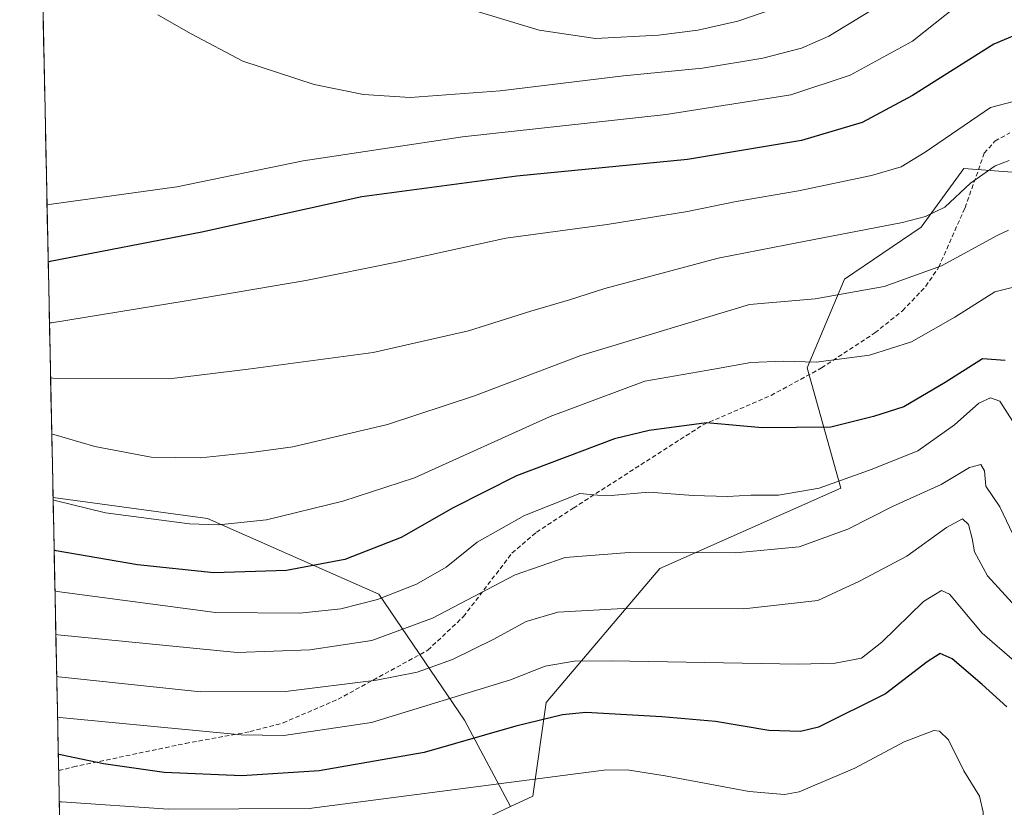
# Model space of a CAD drawing. Units: metres. Extents: x 640812 to 644241, y 4766896 to 4768792.
# Drawn here: x 640824 to 641045, y 4767567 to 4767743 of the extents above; entities that cross this region are included whole.
import ezdxf

# ---------------------------------------------------------------- set-up
doc = ezdxf.new("R2010")
doc.units = ezdxf.units.M
doc.header["$MEASUREMENT"] = 0
doc.linetypes.add('TRAZOSX2', pattern=[1.5, 1, -0.5])
for name, color, linetype, lineweight in [('Arbolado forestal CxS', 92, 'Continuous', 0), ('Curva de nivel maestra', 36, 'Continuous', 30), ('Curva de nivel normal', 36, 'Continuous', 0), ('Municipio CxS', 142, 'Continuous', 0), ('Pastizal CxS', 92, 'Continuous', 0), ('Senda', 19, 'TRAZOSX2', 0)]:
    doc.layers.add(name, color=color, linetype=linetype, lineweight=lineweight)

# ---------------------------------------------------------------- blocks, each defined once
blk = doc.blocks.new('*U150')
at = {"layer": 'Arbolado forestal CxS', "color": 92, "linetype": 'Continuous', "lineweight": 0}
blk.add_polyline3d([(640846.41, 4766935.39, 1374.58), (640834.86, 4767495.4, 1175.48), (640877.94, 4767512.09, 1184.34), (640895.99, 4767514.87, 1185.8), (640915.44, 4767524.09, 1191.38), (640916.94, 4767546.61, 1205.52), (640927.36, 4767563.45, 1213.89), (640934.45, 4767566.78, 1215.46), (640939.44, 4767569.12, 1216.39), (640942.44, 4767590.14, 1224.56), (640967.94, 4767620.16, 1236.95), (641008.44, 4767638.17, 1241.93), (641000.94, 4767665.19, 1253.42), (641009.28, 4767685.07, 1259.71), (641026.44, 4767696.71, 1262.46), (641036.06, 4767709.9, 1264.6), (641061.59, 4767707.96, 1265.51)], dxfattribs=at)
blk = doc.blocks.new('*U159')
at = {"layer": 'Curva de nivel normal', "color": 36, "linetype": 'Continuous', "lineweight": 0}
blk.add_polyline3d([(641034.34, 4767746.17, 1280), (641024.51, 4767738.4, 1280), (641010.54, 4767730.8, 1280), (640997.24, 4767726.42, 1280), (640969.34, 4767722, 1280), (640923.68, 4767716.98, 1280), (640888.01, 4767711.61, 1280), (640859.68, 4767705.73, 1280), (640831.07, 4767701.83, 1280), (640830.6, 4767701.73, 1280)], dxfattribs=at)
blk = doc.blocks.new('*U162')
at = {"layer": 'Curva de nivel normal', "color": 36, "linetype": 'Continuous', "lineweight": 0}
blk.add_polyline3d([(640832.79, 4767595.98, 1235), (640833.26, 4767595.89, 1235), (640865.01, 4767592.54, 1235), (640884.07, 4767592.57, 1235), (640904.4, 4767595.13, 1235), (640913.51, 4767596.94, 1235), (640921.47, 4767599.81, 1235), (640930.74, 4767604.34, 1235), (640938, 4767608.27, 1235), (640945.04, 4767610.35, 1235), (640959.68, 4767611.22, 1235), (640986.74, 4767611.16, 1235), (641003.31, 4767613, 1235), (641012.68, 4767617.31, 1235), (641023.28, 4767622.96, 1235), (641032.16, 4767629.38, 1235), (641035.74, 4767631.3, 1235), (641037.06, 4767630.06, 1235), (641037.9, 4767626.9, 1235), (641038.42, 4767623.92, 1235), (641041.34, 4767618.54, 1235), (641047.67, 4767611.6, 1235)], dxfattribs=at)
blk = doc.blocks.new('*U173')
at = {"layer": 'Curva de nivel normal', "color": 36, "linetype": 'Continuous', "lineweight": 0}
blk.add_polyline3d([(641046.04, 4767696.07, 1260), (641043.64, 4767694.95, 1260), (641030.99, 4767688.03, 1260), (641018.19, 4767683.39, 1260), (641002.73, 4767680.67, 1260), (640988, 4767679.35, 1260), (640950.18, 4767667.9, 1260), (640926.39, 4767658.87, 1260), (640906.86, 4767652.49, 1260), (640885.72, 4767647.45, 1260), (640876.32, 4767646.17, 1260), (640865, 4767644.96, 1260), (640853.94, 4767645.13, 1260), (640841.29, 4767647.54, 1260), (640832.14, 4767650.23, 1260), (640831.67, 4767650.31, 1260)], dxfattribs=at)
blk = doc.blocks.new('*U183')
at = {"layer": 'Curva de nivel normal', "color": 36, "linetype": 'Continuous', "lineweight": 0}
blk.add_polyline3d([(641017.21, 4767746.48, 1285), (641005.75, 4767739.51, 1285), (640999.67, 4767736.84, 1285), (640991.01, 4767734.6, 1285), (640977.5, 4767732.35, 1285), (640959.76, 4767730.62, 1285), (640932.13, 4767727.28, 1285), (640911.98, 4767725.82, 1285), (640901.54, 4767726.46, 1285), (640890.5, 4767728.73, 1285), (640874.48, 4767733.91, 1285), (640862.87, 4767740.03, 1285), (640855.47, 4767744.29, 1285)], dxfattribs=at)
blk = doc.blocks.new('*U185')
at = {"layer": 'Curva de nivel normal', "color": 36, "linetype": 'Continuous', "lineweight": 0}
blk.add_polyline3d([(640998.67, 4767747.49, 1290), (640985.39, 4767742.93, 1290), (640976.45, 4767740.91, 1290), (640967.61, 4767739.76, 1290), (640953.53, 4767739.02, 1290), (640940.9, 4767740.89, 1290), (640921.85, 4767746.65, 1290)], dxfattribs=at)
blk = doc.blocks.new('*U186')
at = {"layer": 'Curva de nivel normal', "color": 36, "linetype": 'Continuous', "lineweight": 0}
blk.add_polyline3d([(641046.16, 4767711.63, 1265), (641043.05, 4767710.46, 1265), (641037.53, 4767706.6, 1265), (641031.78, 4767701.23, 1265), (641027.46, 4767699.12, 1265), (641022.29, 4767697.78, 1265), (640996.26, 4767692.76, 1265), (640980.95, 4767689.79, 1265), (640955.62, 4767682.93, 1265), (640947.68, 4767680.42, 1265), (640939.01, 4767677.91, 1265), (640925.01, 4767673.44, 1265), (640903.68, 4767668.62, 1265), (640875.68, 4767664.88, 1265), (640858.01, 4767662.71, 1265), (640831.88, 4767662.89, 1265), (640831.4, 4767662.95, 1265)], dxfattribs=at)
blk = doc.blocks.new('*U189')
at = {"layer": 'Curva de nivel normal', "color": 36, "linetype": 'Continuous', "lineweight": 0}
blk.add_polyline3d([(641046.83, 4767683.15, 1255), (641043, 4767682.2, 1255), (641034, 4767676.5, 1255), (641024.33, 4767671.02, 1255), (641014.9, 4767668.03, 1255), (641002.95, 4767666.44, 1255), (640995.57, 4767666.7, 1255), (640988.33, 4767666.36, 1255), (640980.02, 4767664.86, 1255), (640964.57, 4767662.15, 1255), (640943.36, 4767654.24, 1255), (640912.95, 4767640.51, 1255), (640896.88, 4767635.27, 1255), (640879.82, 4767631.07, 1255), (640869.04, 4767630, 1255), (640862.51, 4767630.2, 1255), (640843.71, 4767632.63, 1255), (640832.44, 4767635.45, 1255), (640831.97, 4767635.59, 1255)], dxfattribs=at)
blk = doc.blocks.new('*U195')
at = {"layer": 'Curva de nivel normal', "color": 36, "linetype": 'Continuous', "lineweight": 0}
blk.add_polyline3d([(641047.01, 4767653.14, 1245), (641044.13, 4767657.69, 1245), (641042, 4767658.45, 1245), (641039.39, 4767657.22, 1245), (641033.91, 4767652.36, 1245), (641025.73, 4767646.57, 1245), (641015.49, 4767642.45, 1245), (641003.64, 4767638.18, 1245), (640994.49, 4767636.64, 1245), (640988.28, 4767636.63, 1245), (640983.08, 4767636.3, 1245), (640975.38, 4767636.54, 1245), (640965.43, 4767637.26, 1245), (640957.04, 4767636.54, 1245), (640953.92, 4767636.59, 1245), (640950.01, 4767637.03, 1245), (640937.6, 4767632.05, 1245), (640927.01, 4767626.05, 1245), (640920.01, 4767620.45, 1245), (640913.42, 4767616.64, 1245), (640904.63, 4767613.23, 1245), (640896.42, 4767611.11, 1245), (640887.26, 4767610.2, 1245), (640868.38, 4767610.3, 1245), (640832.86, 4767615.02, 1245), (640832.39, 4767615.14, 1245)], dxfattribs=at)
blk = doc.blocks.new('*U196')
at = {"layer": 'Curva de nivel normal', "color": 36, "linetype": 'Continuous', "lineweight": 0}
blk.add_polyline3d([(641048.59, 4767725.26, 1270), (641042, 4767723.58, 1270), (641027.33, 4767713.52, 1270), (641022, 4767710.22, 1270), (641015.33, 4767708.3, 1270), (640999, 4767704.88, 1270), (640985, 4767702.49, 1270), (640974.11, 4767700.21, 1270), (640956.09, 4767697.3, 1270), (640933.44, 4767694.22, 1270), (640909.31, 4767688.94, 1270), (640888.61, 4767684.72, 1270), (640861.76, 4767680.16, 1270), (640831.62, 4767675.25, 1270), (640831.15, 4767675.26, 1270)], dxfattribs=at)
blk = doc.blocks.new('*U203')
at = {"layer": 'Curva de nivel normal', "color": 36, "linetype": 'Continuous', "lineweight": 0}
blk.add_polyline3d([(641046.04, 4767551.16, 1220), (641041.82, 4767555.38, 1220), (641040.08, 4767559.38, 1220), (641040.36, 4767565.51, 1220), (641039.51, 4767569.16, 1220), (641036.01, 4767574.83, 1220), (641032.6, 4767581.78, 1220), (641030.61, 4767583.74, 1220), (641029.32, 4767583.83, 1220), (641022.65, 4767581.31, 1220), (641011.58, 4767575.42, 1220), (640999.15, 4767570.11, 1220), (640995.87, 4767569.48, 1220), (640987.95, 4767570.14, 1220), (640969.08, 4767573.68, 1220), (640960.57, 4767575.07, 1220), (640955.36, 4767574.97, 1220), (640889.34, 4767566.34, 1220), (640857.79, 4767566.22, 1220), (640833.84, 4767567.85, 1220), (640833.37, 4767567.88, 1220)], dxfattribs=at)
blk = doc.blocks.new('*U204')
at = {"layer": 'Curva de nivel normal', "color": 36, "linetype": 'Continuous', "lineweight": 0}
blk.add_polyline3d([(641047.77, 4767626.28, 1240), (641044.13, 4767633.97, 1240), (641040.95, 4767638.64, 1240), (641040.63, 4767642.06, 1240), (641039.82, 4767643.5, 1240), (641037.33, 4767642.79, 1240), (641030.95, 4767639.04, 1240), (641020.18, 4767634.13, 1240), (641010.02, 4767629, 1240), (640999.16, 4767625.04, 1240), (640984.86, 4767623.68, 1240), (640961.01, 4767623.74, 1240), (640946.68, 4767622.63, 1240), (640935.5, 4767618.76, 1240), (640916.96, 4767609.01, 1240), (640903.37, 4767604.04, 1240), (640889.51, 4767601.94, 1240), (640873.22, 4767601.38, 1240), (640833.06, 4767605.28, 1240), (640832.59, 4767605.38, 1240)], dxfattribs=at)
blk = doc.blocks.new('*U211')
at = {"layer": 'Curva de nivel normal', "color": 36, "linetype": 'Continuous', "lineweight": 0}
blk.add_polyline3d([(640832.97, 4767586.86, 1230), (640833.45, 4767586.8, 1230), (640874.08, 4767582.85, 1230), (640883.65, 4767582.76, 1230), (640903.34, 4767585.68, 1230), (640934.47, 4767595.18, 1230), (640942.25, 4767598.3, 1230), (640948.71, 4767599.38, 1230), (640957.02, 4767599.48, 1230), (640998.95, 4767598.73, 1230), (641007.19, 4767598.95, 1230), (641013.12, 4767600.1, 1230), (641017.69, 4767603.67, 1230), (641026.99, 4767612.78, 1230), (641031, 4767615.28, 1230), (641032.78, 4767614.42, 1230), (641040.14, 4767605.71, 1230), (641047.41, 4767599.41, 1230)], dxfattribs=at)
blk = doc.blocks.new('*U221')
at = {"layer": 'Curva de nivel maestra', "color": 36, "linetype": 'Continuous', "lineweight": 30}
blk.add_polyline3d([(641045.63, 4767589.13, 1225), (641040.14, 4767594.19, 1225), (641033.38, 4767599.89, 1225), (641030.76, 4767601.11, 1225), (641027.8, 4767599.26, 1225), (641018.5, 4767592.05, 1225), (641003.5, 4767584.6, 1225), (640999.42, 4767583.65, 1225), (640992.3, 4767583.88, 1225), (640980.35, 4767585.86, 1225), (640968.35, 4767586.89, 1225), (640951.36, 4767587.87, 1225), (640946.12, 4767587.39, 1225), (640935.68, 4767584.85, 1225), (640915.11, 4767578.94, 1225), (640891.62, 4767574.79, 1225), (640874.27, 4767573.72, 1225), (640856.82, 4767574.44, 1225), (640843.27, 4767576.37, 1225), (640833.62, 4767578.42, 1225), (640833.15, 4767578.45, 1225)], dxfattribs=at)
blk = doc.blocks.new('*U225')
at = {"layer": 'Curva de nivel maestra', "color": 36, "linetype": 'Continuous', "lineweight": 30}
blk.add_polyline3d([(641050.57, 4767741.02, 1275), (641042.75, 4767737.73, 1275), (641024.51, 4767726.24, 1275), (641013.24, 4767720.2, 1275), (640999.66, 4767716.11, 1275), (640974.13, 4767711.89, 1275), (640935.91, 4767708.12, 1275), (640901.14, 4767703.48, 1275), (640865.28, 4767695.58, 1275), (640831.34, 4767689, 1275), (640830.87, 4767688.87, 1275)], dxfattribs=at)
blk = doc.blocks.new('*U226')
at = {"layer": 'Curva de nivel maestra', "color": 36, "linetype": 'Continuous', "lineweight": 30}
blk.add_polyline3d([(641045.31, 4767666.79, 1250), (641040.21, 4767667.21, 1250), (641031.87, 4767661.88, 1250), (641022.58, 4767656.43, 1250), (641015.78, 4767654.29, 1250), (641006.24, 4767651.89, 1250), (640990.86, 4767651.74, 1250), (640978.35, 4767652.85, 1250), (640965.54, 4767651.15, 1250), (640957.78, 4767649.28, 1250), (640935.78, 4767640.94, 1250), (640921.6, 4767633.77, 1250), (640909.99, 4767627.16, 1250), (640897.34, 4767622.18, 1250), (640884.25, 4767619.75, 1250), (640868, 4767619.17, 1250), (640850.9, 4767620.98, 1250), (640832.68, 4767624.12, 1250), (640832.2, 4767624.26, 1250)], dxfattribs=at)

msp = doc.modelspace()

# ---------------------------------------------------------------- linework, layer by layer
at = {"layer": 'Arbolado forestal CxS', "color": 92, "linetype": 'Continuous', "lineweight": 0}
for points in [[(641255.24, 4767653.88, 1310.59), (641212.41, 4767679.04, 1302.44), (641191.56, 4767692.53, 1298.68), (641186.81, 4767695.6, 1297.6), (641165.94, 4767692.2, 1288.22), (641150.94, 4767692.2, 1283.69), (641112.35, 4767683.72, 1271.49), (641085.4, 4767688.77, 1266.92), (641061.59, 4767707.96, 1265.51), (641036.06, 4767709.9, 1264.6), (641026.44, 4767696.71, 1262.46), (641009.28, 4767685.07, 1259.71), (641000.94, 4767665.19, 1253.42), (641008.44, 4767638.17, 1241.93), (640967.94, 4767620.16, 1236.95), (640942.44, 4767590.14, 1224.56), (640939.44, 4767569.12, 1216.39), (640934.45, 4767566.78, 1215.46)], [(640934.45, 4767566.78, 1215.46), (640927.36, 4767563.45, 1213.89), (640916.94, 4767546.61, 1205.52), (640915.44, 4767524.09, 1191.38), (640895.99, 4767514.87, 1185.8), (640877.94, 4767512.09, 1184.34), (640834.86, 4767495.4, 1175.48)]]:
    msp.add_polyline3d(points, dxfattribs=at)
at = {"layer": 'Municipio CxS', "color": 142, "linetype": 'Continuous', "lineweight": 0}
msp.add_polyline3d([(640833.44, 4767564.04, 1217.55), (640833.34, 4767569.03, 1220.31), (640833.24, 4767574.01, 1223.02), (640833.14, 4767579, 1224.9), (640833.03, 4767583.98, 1227.77), (640832.93, 4767588.96, 1230.94), (640832.83, 4767593.95, 1233.62), (640832.73, 4767598.93, 1236.18), (640832.62, 4767603.91, 1238.89), (640832.52, 4767608.9, 1241.5), (640832.42, 4767613.88, 1243.98), (640832.31, 4767618.87, 1246.56), (640832.21, 4767623.85, 1249.35), (640832.11, 4767628.83, 1251.72), (640832.01, 4767633.82, 1253.8), (640831.9, 4767638.8, 1255.86), (640831.8, 4767643.79, 1257.51), (640831.7, 4767648.77, 1259.19), (640831.59, 4767653.75, 1261.12), (640831.49, 4767658.74, 1262.96), (640831.39, 4767663.72, 1264.99), (640831.29, 4767668.71, 1266.93), (640831.18, 4767673.69, 1269.1), (640831.08, 4767678.67, 1270.94), (640830.98, 4767683.66, 1272.85), (640830.87, 4767688.64, 1274.56), (640830.77, 4767693.63, 1276.67), (640830.67, 4767698.61, 1278.66), (640830.57, 4767703.59, 1280.24), (640830.46, 4767708.58, 1281.22), (640830.36, 4767713.56, 1281.81), (640830.26, 4767718.55, 1282.22), (640830.16, 4767723.53, 1282.68), (640830.05, 4767728.51, 1282.97), (640829.95, 4767733.5, 1283.27), (640829.85, 4767738.48, 1283.4), (640829.74, 4767743.47, 1283.46)], dxfattribs=at)
at = {"layer": 'Pastizal CxS', "color": 92, "linetype": 'Continuous', "lineweight": 0}
for points in [[(641061.59, 4767707.96, 1265.51), (641036.06, 4767709.9, 1264.6), (641026.44, 4767696.71, 1262.46), (641009.28, 4767685.07, 1259.71), (641000.94, 4767665.19, 1253.42), (641008.44, 4767638.17, 1241.93), (640967.94, 4767620.16, 1236.95), (640942.44, 4767590.14, 1224.56), (640939.44, 4767569.12, 1216.39), (640934.45, 4767566.78, 1215.46), (640934.45, 4767566.78, 1215.46), (640924.18, 4767586.2, 1225.12), (640904.98, 4767614.43, 1243.2), (640866.6, 4767631.36, 1254.09), (640831.96, 4767636.09, 1253.94), (640824.48, 4767998.44, 1257.02)], [(640824.48, 4767998.44, 1257.02), (640831.96, 4767636.09, 1253.94)], [(641255.24, 4767653.88, 1310.59), (641212.41, 4767679.04, 1302.44), (641191.56, 4767692.53, 1298.68), (641186.81, 4767695.6, 1297.6), (641165.94, 4767692.2, 1288.22), (641150.94, 4767692.2, 1283.69), (641112.35, 4767683.72, 1271.49), (641085.4, 4767688.77, 1266.92), (641061.59, 4767707.96, 1265.51), (641036.06, 4767709.9, 1264.6), (641026.44, 4767696.71, 1262.46), (641009.28, 4767685.07, 1259.71), (641000.94, 4767665.19, 1253.42), (641008.44, 4767638.17, 1241.93), (640967.94, 4767620.16, 1236.95), (640942.44, 4767590.14, 1224.56), (640939.44, 4767569.12, 1216.39), (640934.45, 4767566.78, 1215.46)], [(640831.96, 4767636.09, 1253.94), (640866.6, 4767631.36, 1254.09), (640904.98, 4767614.43, 1243.2), (640924.18, 4767586.2, 1225.12), (640934.45, 4767566.78, 1215.46)], [(640831.96, 4767636.09, 1253.94), (640866.6, 4767631.36, 1254.09), (640904.98, 4767614.43, 1243.2), (640924.18, 4767586.2, 1225.12), (640934.45, 4767566.78, 1215.46)], [(640831.96, 4767636.09, 1253.94), (640834.86, 4767495.4, 1175.48)], [(640934.45, 4767566.78, 1215.46), (640927.36, 4767563.45, 1213.89), (640916.94, 4767546.61, 1205.52), (640915.44, 4767524.09, 1191.38), (640895.99, 4767514.87, 1185.8), (640877.94, 4767512.09, 1184.34), (640834.86, 4767495.4, 1175.48)]]:
    msp.add_polyline3d(points, dxfattribs=at)
msp.add_polyline3d([(640834.86, 4767495.4, 1175.48), (640831.96, 4767636.09, 1253.94), (640866.6, 4767631.36, 1254.09), (640904.98, 4767614.43, 1243.2), (640924.18, 4767586.2, 1225.12), (640934.45, 4767566.78, 1215.46), (640927.36, 4767563.45, 1213.89), (640916.94, 4767546.61, 1205.52), (640915.44, 4767524.09, 1191.38), (640895.99, 4767514.87, 1185.8), (640877.94, 4767512.09, 1184.34), (640834.86, 4767495.4, 1175.48)], close=True, dxfattribs=at)
at = {"layer": 'Senda', "color": 19, "linetype": 'TRAZOSX2', "lineweight": 0}
msp.add_lwpolyline([(640833.22, 4767574.85), (640836.52, 4767575.69), (640861.62, 4767580.95), (640876.09, 4767583.6), (640883.5, 4767585.55), (640895.81, 4767590.86), (640915.92, 4767601.85), (640923.93, 4767609.4), (640934.78, 4767623.63), (640940.27, 4767628.31), (640948.53, 4767633.72), (640977.61, 4767652.41), (640992.83, 4767658.99), (641004.15, 4767665.15), (641016.1, 4767673.02), (641022.3, 4767677.97), (641027.5, 4767683.45), (641030.37, 4767687.69), (641036.29, 4767701.06), (641040.62, 4767713.28), (641043.01, 4767716.01), (641046.36, 4767717.88)], dxfattribs=at)

# ---------------------------------------------------------------- block references
at = {"layer": 'Arbolado forestal CxS', "color": 92, "linetype": 'Continuous', "lineweight": 0}
msp.add_blockref('*U150', (0, 0), dxfattribs=at)
at = {"layer": 'Curva de nivel maestra', "color": 36, "linetype": 'Continuous', "lineweight": 30}
for name in ['*U221', '*U226', '*U225']:
    msp.add_blockref(name, (0, 0), dxfattribs=at)
at = {"layer": 'Curva de nivel normal', "color": 36, "linetype": 'Continuous', "lineweight": 0}
for name in ['*U203', '*U211', '*U162', '*U204', '*U195', '*U189', '*U173', '*U186', '*U196', '*U159', '*U183', '*U185']:
    msp.add_blockref(name, (0, 0), dxfattribs=at)

doc.saveas('drawing.dxf')
